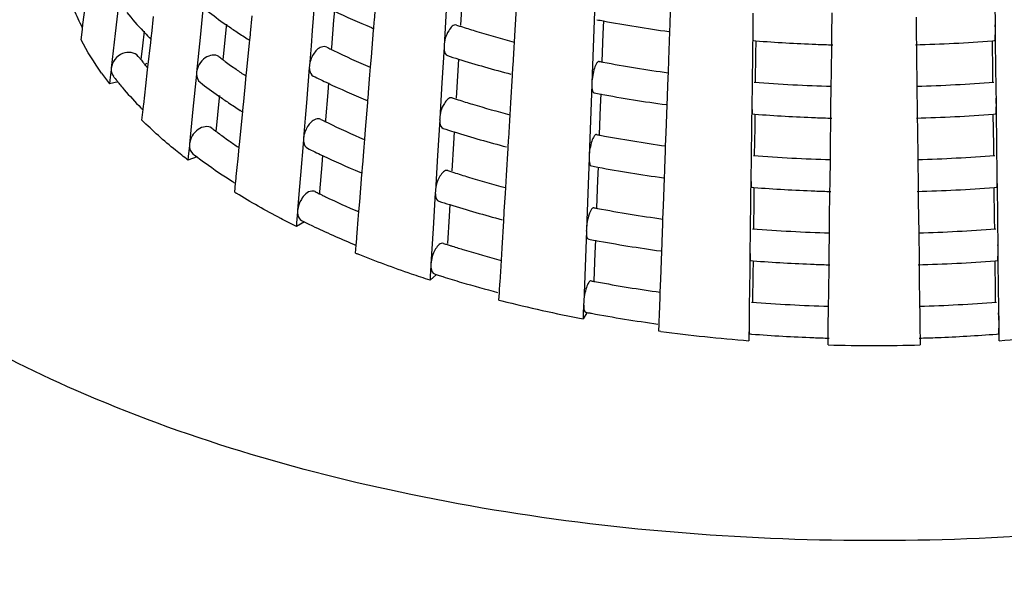
# Model space of a CAD drawing. Units: millimetres. Extents: x -1 to 1313, y -1 to 1857.
# Drawn here: x 729 to 735, y 1116 to 1119 of the extents above; entities that cross this region are included whole.
import ezdxf

# ---------------------------------------------------------------- set-up
doc = ezdxf.new("R2010")
doc.units = ezdxf.units.MM
doc.header["$LTSCALE"] = 121
doc.layers.add('GEOM', color=7, linetype='CONTINUOUS')

msp = doc.modelspace()

# ---------------------------------------------------------------- linework, layer by layer
at = {"layer": 'GEOM', "color": 7, "linetype": 'CONTINUOUS'}
for p, q in [((730.4768, 1119.2807), (730.4586, 1119.0584)), ((734.7487, 1119.0555), (734.7459, 1119.2807)), ((729.2463, 1119.2585), (729.2214, 1119.0408)), ((729.7762, 1119.235), (729.7542, 1119.0148)), ((730.8489, 1119.1227), (730.8579, 1119.2335)), ((731.4002, 1119.2644), (731.3897, 1119.0917)), ((731.7331, 1119.0622), (731.7435, 1119.2345)), ((732.7065, 1119.1105), (732.7107, 1119.2227)), ((729.019, 1119.0971), (729.0321, 1119.2044)), ((730.5975, 1119.1837), (730.5926, 1119.1233)), ((731.3001, 1119.1872), (731.2867, 1118.9637)), ((732.2307, 1119.1784), (732.2223, 1118.9533)), ((733.226, 1119.168), (733.2246, 1119.0555)), ((733.7218, 1119.0293), (733.7236, 1119.1698)), ((729.0178, 1119.0876), (729.019, 1119.0971)), ((729.4504, 1119.0392), (729.4627, 1119.1478)), ((729.9198, 1119.0997), (729.9162, 1119.0641)), ((730.0708, 1119.0419), (730.0817, 1119.1517)), ((730.5926, 1119.1233), (730.5785, 1118.9523)), ((730.8448, 1119.0724), (730.8482, 1119.1139)), ((730.8481, 1119.1129), (730.8489, 1119.1227)), ((732.2872, 1119.1202), (732.2842, 1119.039)), ((732.7043, 1119.0503), (732.7062, 1119.1016)), ((732.7062, 1119.1006), (732.7065, 1119.1105)), ((734.25, 1119.1419), (734.2514, 1119.0293)), ((729.0067, 1119.0925), (729.01, 1119.086)), ((729.0071, 1118.9998), (729.0152, 1119.0662)), ((729.0152, 1119.0662), (729.0166, 1119.0774)), ((729.0166, 1119.0774), (729.018, 1119.0889)), ((729.2214, 1119.0408), (729.1969, 1118.8234)), ((729.4025, 1119.0557), (729.3919, 1118.9631)), ((729.4493, 1119.0296), (729.4504, 1119.0392)), ((729.9162, 1119.0641), (729.8991, 1118.8929)), ((730.0665, 1118.9986), (730.0699, 1119.0331)), ((730.0699, 1119.0321), (730.0708, 1119.0419)), ((730.4586, 1119.0584), (730.4508, 1118.9627)), ((730.8301, 1118.8911), (730.8439, 1119.0611)), ((730.8439, 1119.0611), (730.8448, 1119.0724)), ((731.7286, 1118.9875), (731.7331, 1119.0622)), ((732.2842, 1119.039), (732.2777, 1118.8646)), ((732.6978, 1118.876), (732.7043, 1119.0503)), ((733.2245, 1119.0461), (733.223, 1118.9332)), ((733.2246, 1119.0555), (733.2244, 1119.0455)), ((734.7488, 1119.0455), (734.7487, 1119.0555)), ((734.7494, 1118.9957), (734.7488, 1119.0465)), ((729.4266, 1118.8285), (729.4441, 1118.9835)), ((729.4441, 1118.9835), (729.4467, 1119.006)), ((729.4467, 1119.006), (729.4494, 1119.0306)), ((729.7542, 1119.0148), (729.7325, 1118.795)), ((730.0481, 1118.8125), (730.0648, 1118.9813)), ((730.0648, 1118.9813), (730.0665, 1118.9986)), ((731.7264, 1118.9503), (731.7286, 1118.9875)), ((733.2297, 1118.9957), (733.2435, 1118.9946)), ((733.2436, 1118.9948), (733.2426, 1118.9105)), ((733.7211, 1118.9696), (733.7217, 1119.0204)), ((733.7217, 1119.0194), (733.7218, 1119.0293)), ((734.2514, 1119.0293), (734.2515, 1119.0194)), ((734.2515, 1119.02), (734.2521, 1118.9697)), ((734.7321, 1118.7975), (734.7296, 1118.9948)), ((734.7297, 1118.9946), (734.7436, 1118.9956)), ((734.7516, 1118.8204), (734.7494, 1118.9957)), ((729.3919, 1118.9631), (729.3841, 1118.8948)), ((730.4508, 1118.9627), (730.4406, 1118.8366)), ((730.5785, 1118.9523), (730.5777, 1118.942)), ((731.2862, 1118.9544), (731.2726, 1118.7304)), ((731.2867, 1118.9637), (731.286, 1118.9538)), ((731.7197, 1118.8387), (731.7264, 1118.9503)), ((732.2223, 1118.9533), (732.214, 1118.7286)), ((733.223, 1118.9332), (733.2202, 1118.7077)), ((733.2426, 1118.9105), (733.2403, 1118.735)), ((733.7189, 1118.7943), (733.7211, 1118.9696)), ((734.2521, 1118.9697), (734.2529, 1118.9071)), ((729.366, 1118.897), (729.3697, 1118.8923)), ((729.3841, 1118.8948), (729.3822, 1118.8784)), ((729.3905, 1118.8659), (729.3943, 1118.8612)), ((729.8991, 1118.8929), (729.8976, 1118.8779)), ((730.8252, 1118.8306), (730.8301, 1118.8911)), ((731.3771, 1118.88), (731.3728, 1118.8076)), ((732.6948, 1118.7947), (732.6978, 1118.876)), ((734.2529, 1118.9071), (734.2554, 1118.7097)), ((729.1961, 1118.8145), (729.1882, 1118.747)), ((729.1969, 1118.8234), (729.1958, 1118.8138)), ((729.4134, 1118.7114), (729.4248, 1118.8124)), ((729.4248, 1118.8124), (729.4266, 1118.8285)), ((729.7318, 1118.7858), (729.7098, 1118.5656)), ((729.7325, 1118.795), (729.7315, 1118.7853)), ((730.0446, 1118.7768), (730.0481, 1118.8125)), ((730.44, 1118.8273), (730.4218, 1118.605)), ((730.4406, 1118.8366), (730.4397, 1118.8267)), ((730.8211, 1118.7801), (730.8252, 1118.8306)), ((731.3728, 1118.8076), (731.3622, 1118.6349)), ((731.716, 1118.7777), (731.7191, 1118.8298)), ((731.7191, 1118.8288), (731.7197, 1118.8387)), ((732.6937, 1118.7636), (732.6948, 1118.7947)), ((733.7178, 1118.7094), (733.7189, 1118.7943)), ((734.7329, 1118.7348), (734.7321, 1118.7975)), ((734.7544, 1118.5951), (734.7516, 1118.8204)), ((729.1882, 1118.747), (729.1857, 1118.7249)), ((729.2405, 1118.7371), (729.1857, 1118.7249)), ((730.0372, 1118.7025), (730.0446, 1118.7768)), ((730.5607, 1118.7303), (730.5558, 1118.6699)), ((730.8121, 1118.6693), (730.8211, 1118.7801)), ((731.2726, 1118.7304), (731.2592, 1118.5069)), ((731.7056, 1118.6054), (731.716, 1118.7777)), ((732.214, 1118.7286), (732.2136, 1118.7187)), ((732.6895, 1118.6514), (732.6937, 1118.7636)), ((729.4002, 1118.595), (729.4134, 1118.7114)), ((730.0264, 1118.5927), (730.0372, 1118.7025)), ((730.5558, 1118.6699), (730.5417, 1118.4988)), ((730.8114, 1118.6594), (730.8121, 1118.6693)), ((732.2137, 1118.7193), (732.2053, 1118.4942)), ((733.2202, 1118.7077), (733.2188, 1118.5951)), ((733.7161, 1118.569), (733.7178, 1118.7094)), ((734.2554, 1118.7097), (734.2558, 1118.6816)), ((734.2558, 1118.6816), (734.2572, 1118.569)), ((729.8718, 1118.615), (729.8546, 1118.4438)), ((729.8753, 1118.6505), (729.8718, 1118.615)), ((730.4218, 1118.605), (730.414, 1118.5093)), ((730.7934, 1118.4377), (730.8071, 1118.6077)), ((730.8071, 1118.6077), (730.8081, 1118.6189)), ((730.8081, 1118.6189), (730.8114, 1118.6605)), ((731.3617, 1118.6286), (731.3743, 1118.6246)), ((731.7012, 1118.5307), (731.7056, 1118.6054)), ((732.2702, 1118.661), (732.2672, 1118.5799)), ((732.6873, 1118.5911), (732.6892, 1118.6424)), ((732.6892, 1118.6414), (732.6895, 1118.6514)), ((729.3891, 1118.4965), (729.3967, 1118.5637)), ((729.3967, 1118.5637), (729.3993, 1118.5867)), ((729.3992, 1118.5854), (729.4002, 1118.595)), ((729.7098, 1118.5656), (729.688, 1118.3458)), ((730.0204, 1118.5321), (730.0221, 1118.5495)), ((730.0221, 1118.5495), (730.0255, 1118.584)), ((730.0254, 1118.583), (730.0264, 1118.5927)), ((732.2672, 1118.5799), (732.2607, 1118.4054)), ((732.6809, 1118.4169), (732.6873, 1118.5911)), ((733.2187, 1118.5858), (733.2173, 1118.4729)), ((733.2188, 1118.5951), (733.2187, 1118.5851)), ((733.7153, 1118.5092), (733.716, 1118.56)), ((733.716, 1118.559), (733.7161, 1118.569)), ((734.2572, 1118.569), (734.2573, 1118.559)), ((734.2573, 1118.5596), (734.2579, 1118.5094)), ((734.7546, 1118.5851), (734.7544, 1118.5951)), ((734.7552, 1118.5354), (734.7545, 1118.5862)), ((730.0037, 1118.3633), (730.0204, 1118.5321)), ((730.414, 1118.5093), (730.4038, 1118.3831)), ((730.5417, 1118.4988), (730.5409, 1118.4886)), ((731.2588, 1118.4976), (731.2452, 1118.2736)), ((731.2592, 1118.5069), (731.2586, 1118.497)), ((731.6922, 1118.3819), (731.6989, 1118.4935)), ((731.6989, 1118.4935), (731.7012, 1118.5307)), ((732.2053, 1118.4942), (732.197, 1118.2695)), ((733.2239, 1118.5353), (733.2378, 1118.5343)), ((733.2379, 1118.5345), (733.2368, 1118.4501)), ((733.7131, 1118.3339), (733.7153, 1118.5092)), ((734.2579, 1118.5094), (734.2587, 1118.4467)), ((734.7378, 1118.3371), (734.7354, 1118.5345)), ((734.7355, 1118.5342), (734.7493, 1118.5353)), ((734.7574, 1118.36), (734.7552, 1118.5354)), ((729.8546, 1118.4438), (729.8531, 1118.4288)), ((730.7884, 1118.3772), (730.7934, 1118.4377)), ((731.3497, 1118.4232), (731.3453, 1118.3508)), ((732.6779, 1118.3356), (732.6809, 1118.4169)), ((733.2173, 1118.4729), (733.2145, 1118.2474)), ((733.2368, 1118.4501), (733.2346, 1118.2746)), ((734.2587, 1118.4467), (734.2612, 1118.2493)), ((730.0001, 1118.3276), (730.0037, 1118.3633)), ((730.4032, 1118.3739), (730.385, 1118.1516)), ((730.4038, 1118.3831), (730.403, 1118.3733)), ((730.7844, 1118.3267), (730.7884, 1118.3772)), ((731.6885, 1118.3208), (731.6917, 1118.373)), ((731.6916, 1118.372), (731.6922, 1118.3819)), ((734.7602, 1118.1348), (734.7574, 1118.36)), ((729.6874, 1118.3368), (729.6803, 1118.2686)), ((729.688, 1118.3458), (729.687, 1118.3361)), ((729.9928, 1118.2534), (730.0001, 1118.3276)), ((730.7754, 1118.2158), (730.7844, 1118.3267)), ((731.3453, 1118.3508), (731.3348, 1118.1781)), ((731.6782, 1118.1486), (731.6885, 1118.3208)), ((732.6725, 1118.1922), (732.6767, 1118.3045)), ((732.6767, 1118.3045), (732.6779, 1118.3356)), ((733.7121, 1118.2491), (733.7131, 1118.3339)), ((734.7386, 1118.2744), (734.7378, 1118.3371)), ((729.6803, 1118.2686), (729.6782, 1118.2462)), ((729.7354, 1118.267), (729.6782, 1118.2462)), ((729.9874, 1118.1994), (729.9928, 1118.2534)), ((730.5239, 1118.2769), (730.519, 1118.2165)), ((731.2452, 1118.2736), (731.2317, 1118.0501)), ((732.1968, 1118.2602), (732.1884, 1118.035)), ((732.197, 1118.2695), (732.1966, 1118.2595)), ((733.2145, 1118.2474), (733.2131, 1118.1348)), ((733.7103, 1118.1087), (733.7121, 1118.2491)), ((734.2612, 1118.2493), (734.2615, 1118.2212)), ((729.9819, 1118.1436), (729.9874, 1118.1994)), ((730.519, 1118.2165), (730.505, 1118.0454)), ((730.7713, 1118.1655), (730.7747, 1118.207)), ((730.7746, 1118.206), (730.7754, 1118.2158)), ((731.3342, 1118.1718), (731.3468, 1118.1678)), ((732.2532, 1118.2019), (732.2502, 1118.1207)), ((732.6703, 1118.132), (732.6722, 1118.1833)), ((732.6722, 1118.1823), (732.6725, 1118.1922)), ((734.2615, 1118.2212), (734.2629, 1118.1087)), ((729.9776, 1118.1003), (729.9788, 1118.1119)), ((729.9788, 1118.1119), (729.9811, 1118.1352)), ((729.981, 1118.1338), (729.9819, 1118.1436)), ((730.385, 1118.1516), (730.3772, 1118.0559)), ((730.7566, 1117.9843), (730.7704, 1118.1543)), ((730.7704, 1118.1543), (730.7713, 1118.1655)), ((731.6737, 1118.0739), (731.6782, 1118.1486)), ((732.2502, 1118.1207), (732.2437, 1117.9463)), ((732.6639, 1117.9578), (732.6703, 1118.132)), ((733.213, 1118.1254), (733.2116, 1118.0125)), ((733.2131, 1118.1348), (733.2129, 1118.1248)), ((733.7102, 1118.0987), (733.7103, 1118.1087)), ((734.2629, 1118.1087), (734.263, 1118.0987)), ((734.7603, 1118.1248), (734.7602, 1118.1348)), ((734.7609, 1118.075), (734.7603, 1118.1258)), ((729.972, 1118.0439), (729.9776, 1118.1003)), ((730.3772, 1118.0559), (730.367, 1117.9297)), ((730.505, 1118.0454), (730.5041, 1118.0352)), ((731.2317, 1118.0501), (731.2311, 1118.0402)), ((731.6714, 1118.0367), (731.6737, 1118.0739)), ((733.2182, 1118.075), (733.2321, 1118.0739)), ((733.2321, 1118.0741), (733.2311, 1117.9898)), ((733.7074, 1117.8736), (733.7096, 1118.0489)), ((733.7096, 1118.0489), (733.7102, 1118.0997)), ((734.263, 1118.0993), (734.2636, 1118.049)), ((734.2636, 1118.049), (734.2644, 1117.9864)), ((734.7436, 1117.8768), (734.7411, 1118.0741)), ((734.7412, 1118.0739), (734.755, 1118.075)), ((734.7631, 1117.8997), (734.7609, 1118.075)), ((730.7517, 1117.9237), (730.7566, 1117.9843)), ((731.2313, 1118.0408), (731.2177, 1117.8168)), ((731.6647, 1117.9251), (731.6714, 1118.0367)), ((732.1884, 1118.035), (732.18, 1117.8104)), ((733.2116, 1118.0125), (733.2087, 1117.787)), ((733.2311, 1117.9898), (733.2288, 1117.8143)), ((734.2644, 1117.9864), (734.2669, 1117.789)), ((730.3665, 1117.9206), (730.3607, 1117.8517)), ((730.367, 1117.9297), (730.3662, 1117.9199)), ((730.7476, 1117.8732), (730.7517, 1117.9237)), ((731.3222, 1117.9665), (731.3178, 1117.894)), ((731.6642, 1117.9152), (731.6647, 1117.9251)), ((732.6609, 1117.8765), (732.6639, 1117.9578)), ((730.4107, 1117.8579), (730.3589, 1117.8291)), ((730.7408, 1117.7892), (730.7476, 1117.8732)), ((731.3178, 1117.894), (731.3073, 1117.7213)), ((731.6507, 1117.6918), (731.6611, 1117.864)), ((731.6611, 1117.864), (731.6642, 1117.9162)), ((732.6597, 1117.8453), (732.6609, 1117.8765)), ((733.7063, 1117.7888), (733.7074, 1117.8736)), ((734.7444, 1117.8141), (734.7436, 1117.8768)), ((734.7659, 1117.6745), (734.7631, 1117.8997)), ((730.3607, 1117.8517), (730.3589, 1117.8291)), ((731.2177, 1117.8168), (731.2042, 1117.5933)), ((732.1798, 1117.801), (732.1714, 1117.5759)), ((732.18, 1117.8104), (732.1796, 1117.8004)), ((732.6556, 1117.7331), (732.6597, 1117.8453)), ((730.736, 1117.7304), (730.7379, 1117.7539)), ((730.7378, 1117.7526), (730.7386, 1117.7624)), ((730.7386, 1117.7624), (730.7408, 1117.7892)), ((732.2363, 1117.7428), (732.2333, 1117.6616)), ((733.2087, 1117.787), (733.2073, 1117.6745)), ((733.7046, 1117.6483), (733.7063, 1117.7888)), ((734.2669, 1117.789), (734.2673, 1117.7609)), ((734.2673, 1117.7609), (734.2687, 1117.6483)), ((730.7304, 1117.6618), (730.7345, 1117.7121)), ((730.7345, 1117.7121), (730.736, 1117.7304)), ((731.3068, 1117.715), (731.3193, 1117.711)), ((731.6462, 1117.6171), (731.6507, 1117.6918)), ((732.6469, 1117.4986), (732.6533, 1117.6728)), ((732.6533, 1117.6728), (732.6552, 1117.7242)), ((732.6552, 1117.7231), (732.6556, 1117.7331)), ((733.2073, 1117.6745), (733.2072, 1117.6645)), ((734.7661, 1117.6645), (734.7659, 1117.6745)), ((731.644, 1117.5799), (731.6462, 1117.6171)), ((732.2333, 1117.6616), (732.2267, 1117.4871)), ((733.2072, 1117.6651), (733.2058, 1117.5522)), ((733.2125, 1117.6147), (733.2263, 1117.6136)), ((733.2264, 1117.6138), (733.2253, 1117.5295)), ((733.7038, 1117.5886), (733.7045, 1117.6394)), ((733.7045, 1117.6383), (733.7046, 1117.6483)), ((734.2687, 1117.6483), (734.2688, 1117.6383)), ((734.2687, 1117.639), (734.2694, 1117.5887)), ((734.7469, 1117.6136), (734.7608, 1117.6146)), ((734.7493, 1117.4165), (734.7469, 1117.6138)), ((734.7667, 1117.6147), (734.766, 1117.6655)), ((734.7689, 1117.4394), (734.7667, 1117.6147)), ((731.2038, 1117.5841), (731.1995, 1117.5147)), ((731.2042, 1117.5933), (731.2036, 1117.5834)), ((731.6379, 1117.479), (731.644, 1117.5799)), ((732.1714, 1117.5759), (732.1631, 1117.3512)), ((733.2058, 1117.5522), (733.203, 1117.3267)), ((733.7017, 1117.4132), (733.7038, 1117.5886)), ((734.2694, 1117.5887), (734.2702, 1117.5261)), ((731.2386, 1117.527), (731.1982, 1117.4919)), ((731.1995, 1117.5147), (731.1982, 1117.4919)), ((732.6439, 1117.4173), (732.6469, 1117.4986)), ((733.2253, 1117.5295), (733.2231, 1117.354)), ((734.2702, 1117.5261), (734.2727, 1117.3287)), ((731.6339, 1117.4128), (731.6353, 1117.436)), ((731.6353, 1117.436), (731.6367, 1117.4597)), ((731.6367, 1117.4584), (731.6373, 1117.4683)), ((731.6373, 1117.4683), (731.6379, 1117.479)), ((732.2334, 1117.4834), (732.2433, 1117.4816)), ((734.7717, 1117.2141), (734.7689, 1117.4394)), ((731.6312, 1117.3669), (731.6339, 1117.4128)), ((732.6386, 1117.274), (732.6427, 1117.3862)), ((732.6427, 1117.3862), (732.6439, 1117.4173)), ((733.7006, 1117.3284), (733.7017, 1117.4132)), ((734.7501, 1117.3538), (734.7493, 1117.4165)), ((732.1628, 1117.342), (732.1601, 1117.2722)), ((732.1631, 1117.3512), (732.1627, 1117.3413)), ((733.203, 1117.3267), (733.2016, 1117.2141)), ((733.6988, 1117.188), (733.7006, 1117.3284)), ((734.2727, 1117.3287), (734.273, 1117.3006)), ((732.1835, 1117.2866), (732.1593, 1117.2494)), ((732.1601, 1117.2722), (732.1593, 1117.2494)), ((732.1776, 1117.2904), (732.1912, 1117.2878)), ((732.6364, 1117.2158), (732.6374, 1117.2415)), ((732.6374, 1117.2415), (732.6383, 1117.2654)), ((732.6383, 1117.264), (732.6386, 1117.274)), ((734.273, 1117.3006), (734.2744, 1117.188)), ((732.6348, 1117.1721), (732.6364, 1117.2158)), ((733.2015, 1117.2049), (733.2006, 1117.135)), ((733.2016, 1117.2141), (733.2014, 1117.2041)), ((733.6984, 1117.1555), (733.6987, 1117.1794)), ((733.6987, 1117.178), (733.6988, 1117.188)), ((734.2744, 1117.188), (734.2745, 1117.178)), ((734.2745, 1117.1788), (734.2752, 1117.1283)), ((734.7718, 1117.2041), (734.7717, 1117.2141)), ((734.7721, 1117.1816), (734.7718, 1117.2055)), ((734.7729, 1117.112), (734.7721, 1117.1816)), ((732.648, 1117.1703), (732.6348, 1117.1721)), ((733.2006, 1117.135), (733.2003, 1117.112)), ((733.2067, 1117.1543), (733.218, 1117.1535)), ((733.6976, 1117.0859), (733.6981, 1117.1283)), ((733.6981, 1117.1283), (733.6984, 1117.1555)), ((734.2752, 1117.1283), (734.2754, 1117.1088)), ((734.7554, 1117.1534), (734.7665, 1117.1543)), ((734.2754, 1117.1088), (734.2757, 1117.0859))]:
    msp.add_line(p, q, dxfattribs=at)
for centre, radius, start, end in [((730.4683, 1119.8187), 1.632, 202.07028, 206.42324), ((731.1139, 1120.6578), 2.3488, 219.24332, 223.0546), ((731.8835, 1121.9069), 3.4302, 232.56928, 234.97836), ((732.9153, 1124.0883), 5.4276, 244.68306, 247.41083), ((732.029, 1122.1129), 3.6824, 234.96405, 236.15246), ((733.8218, 1127.3724), 8.3948, 259.17682, 259.46179), ((733.8835, 1127.7169), 8.7447, 259.47745, 262.20909), ((733.7406, 1119.0416), 1.0082, 0.79069, 3.00678), ((730.5368, 1119.852), 1.7082, 206.64289, 206.98735), ((731.2333, 1120.7677), 2.511, 223.02595, 224.18637), ((732.1322, 1122.2669), 3.8678, 236.15327, 237.43692), ((733.0199, 1124.3342), 5.6948, 247.38976, 247.53327), ((733.4093, 1125.3975), 6.6275, 252.03127, 252.25283), ((733.422, 1125.4371), 6.669, 252.25271, 252.36649), ((733.4559, 1125.5443), 6.7815, 252.36838, 253.16524), ((733.5523, 1125.8668), 7.1181, 253.17431, 255.14645), ((731.2723, 1120.8054), 2.5652, 224.1836, 224.56098), ((732.1964, 1122.3668), 3.9865, 237.43169, 237.67851), ((733.9809, 1128.5292), 9.5631, 265.57803, 267.84581), ((733.9835, 1128.5925), 9.6265, 267.84432, 268.47305), ((733.9893, 1128.6099), 9.6438, 271.52663, 274.40308), ((732.7097, 1123.28), 4.8345, 243.46363, 243.81771), ((732.7319, 1123.3251), 4.8849, 243.81744, 244.01287), ((732.852, 1123.5765), 5.1635, 244.03661, 246.84917), ((730.9435, 1120.1122), 1.9912, 217.78213, 218.29458), ((730.9625, 1120.1272), 2.0155, 218.29445, 218.74148), ((730.9851, 1120.1454), 2.0445, 218.91378, 219.24793), ((731.0096, 1120.1655), 2.0761, 219.2493, 220.11318), ((731.2925, 1116.9042), 2.704, 133.86912, 134.27585), ((731.7804, 1121.3824), 3.1347, 232.49416, 233.04561), ((731.8171, 1121.4311), 3.1957, 233.04503, 233.41412), ((731.8913, 1121.5318), 3.3208, 233.42106, 234.87482), ((733.4228, 1125.4389), 6.871, 252.07475, 252.67446), ((733.541, 1125.8259), 7.2756, 252.69387, 255.39628), ((733.8171, 1126.9901), 8.2725, 259.15825, 259.32257), ((733.8783, 1127.3283), 8.6162, 259.33921, 262.10183), ((730.8076, 1119.9848), 2.0537, 215.49512, 217.83922), ((731.9995, 1121.6853), 3.5086, 234.87226, 236.04192), ((730.9396, 1120.1128), 2.1888, 217.79611, 218.27022), ((730.9713, 1120.1379), 2.2293, 218.27175, 219.23817), ((730.9997, 1120.161), 2.2659, 219.23639, 219.54122), ((731.8613, 1121.4901), 3.4694, 232.60162, 234.98341), ((732.7496, 1123.361), 5.1249, 243.52531, 244.67756), ((732.9031, 1123.6894), 5.4874, 244.69462, 247.39254), ((733.9806, 1128.1804), 9.4747, 265.48351, 268.41061), ((733.9904, 1128.2434), 9.5377, 271.59221, 274.49989), ((731.0297, 1120.1859), 2.3048, 219.54322, 220.54516), ((731.1416, 1120.2832), 2.4532, 220.57296, 224.18145), ((733.8207, 1127.0103), 8.493, 259.19495, 259.47664), ((732.0069, 1121.6962), 3.7217, 234.96942, 236.14477), ((732.1102, 1121.8503), 3.9073, 236.14558, 237.41652), ((733.0078, 1123.9355), 5.7548, 247.37191, 247.5139), ((733.4043, 1125.0182), 6.7081, 252.0528, 252.27174), ((733.4511, 1125.1659), 6.8631, 252.38581, 253.1822), ((733.8823, 1127.3548), 8.843, 259.49196, 262.19322), ((733.7463, 1118.5812), 1.0082, 0.79066, 3.00672), ((731.2405, 1120.3775), 2.5898, 224.15271, 224.5316), ((732.1744, 1121.9502), 4.026, 237.41139, 237.65574), ((733.5475, 1125.4885), 7.1997, 253.19093, 255.13236), ((732.6975, 1122.881), 4.8942, 243.4899, 243.83997), ((732.7198, 1122.9262), 4.9446, 243.8397, 244.03284), ((732.8399, 1123.1776), 5.2233, 244.05604, 246.8365), ((733.9808, 1128.1772), 9.6716, 265.59376, 267.84985), ((733.9834, 1128.2399), 9.7343, 267.84837, 268.45647), ((733.9894, 1128.2584), 9.7527, 271.54316, 274.38748), ((731.7583, 1120.9656), 3.174, 232.52822, 233.07358), ((731.795, 1121.0143), 3.235, 233.07302, 233.43777), ((731.8368, 1121.0708), 3.3053, 233.43882, 234.09769), ((733.4178, 1125.0594), 6.9515, 252.09528, 252.68794), ((733.5359, 1125.4465), 7.3562, 252.70694, 255.37981), ((731.8962, 1121.1528), 3.4065, 234.0983, 234.87613), ((731.9774, 1121.2686), 3.548, 234.87871, 236.03575), ((733.8159, 1126.6281), 8.3709, 259.17679, 259.33922), ((733.8771, 1126.9662), 8.7145, 259.35549, 262.08695), ((732.7374, 1122.9619), 5.1845, 243.55016, 244.68922), ((731.7764, 1120.9894), 3.4039, 232.61716, 233.4616), ((731.84, 1121.0751), 3.5106, 233.46096, 234.17929), ((732.891, 1123.2905), 5.5472, 244.70592, 247.37465), ((733.9805, 1127.8278), 9.5826, 265.50039, 268.39455), ((733.9905, 1127.8919), 9.6466, 271.60817, 274.48301), ((732.0042, 1121.3063), 3.7942, 234.21081, 237.36238), ((732.9958, 1123.5367), 5.8148, 247.35444, 247.49495), ((733.3993, 1124.6388), 6.7887, 252.07384, 252.29022), ((733.4464, 1124.7875), 6.9447, 252.40284, 253.19877), ((733.8195, 1126.6482), 8.5913, 259.21266, 259.49115), ((733.881, 1126.9926), 8.9412, 259.50614, 262.1777), ((733.752, 1118.1209), 1.0082, 0.79064, 3.00666), ((732.1499, 1121.5294), 4.0606, 237.33006, 237.63354), ((733.5426, 1125.1102), 7.2814, 253.20718, 255.11858), ((732.1629, 1121.5647), 4.1468, 238.10753, 238.26672), ((732.6854, 1122.4819), 4.9539, 243.51557, 243.86171), ((733.9808, 1127.8253), 9.7801, 265.60915, 267.8538), ((733.9834, 1127.8873), 9.8421, 267.85232, 268.44026), ((733.9894, 1127.9068), 9.8616, 271.55932, 274.37222), ((732.7076, 1122.5272), 5.0043, 243.86145, 244.05235), ((732.7279, 1122.5689), 5.0507, 244.05252, 244.35449), ((732.8393, 1122.8048), 5.3116, 244.37217, 246.81939), ((733.4127, 1124.6799), 7.032, 252.11536, 252.70112), ((733.5307, 1125.0671), 7.4368, 252.71972, 255.36369), ((733.8148, 1126.2661), 8.4693, 259.19491, 259.3555), ((733.8758, 1126.6041), 8.8128, 259.37141, 262.07241), ((732.6946, 1122.5006), 5.1747, 243.57109, 243.97073), ((732.7296, 1122.5724), 5.2546, 243.97083, 244.40982), ((732.8666, 1122.8638), 5.5766, 244.43371, 247.33169), ((733.9805, 1127.4752), 9.6904, 265.5169, 268.37885), ((733.9905, 1127.5404), 9.7556, 271.62378, 274.46651), ((733.8183, 1126.286), 8.6895, 259.22999, 259.50534), ((733.8798, 1126.6305), 9.0395, 259.52002, 262.16252), ((732.9827, 1123.1354), 5.8719, 247.30775, 247.47642), ((733.3943, 1124.2594), 6.8693, 252.09441, 252.30829), ((733.4174, 1124.3319), 6.9454, 252.41766, 252.57899), ((733.4476, 1124.4288), 7.0468, 252.58012, 253.21426), ((733.5378, 1124.7318), 7.363, 253.22306, 255.10511), ((733.7578, 1117.6605), 1.0082, 0.79061, 3.0066), ((733.0174, 1123.2666), 6.0534, 247.80242, 247.97986), ((733.9808, 1127.4733), 9.8885, 265.62419, 267.85765), ((733.9894, 1127.5552), 9.9705, 271.57512, 274.35731), ((733.9833, 1127.5346), 9.9499, 267.85619, 268.42439), ((733.3927, 1124.2539), 7.0635, 252.13411, 252.32977), ((733.41, 1124.3082), 7.1206, 252.32985, 252.58153), ((733.4564, 1124.4572), 7.2767, 252.58411, 253.55816), ((733.8137, 1125.904), 8.5676, 259.21263, 259.37141), ((733.5532, 1124.7878), 7.6211, 253.56391, 255.32384), ((733.8758, 1126.2499), 8.919, 259.45286, 262.05738), ((733.6206, 1125.1032), 7.9879, 255.57842, 255.71005), ((733.7304, 1125.5527), 8.4506, 255.74085, 259.28548), ((733.9804, 1127.1226), 9.7983, 265.53304, 268.36349), ((733.9905, 1127.1889), 9.8645, 271.63904, 274.45038), ((733.8182, 1125.9293), 8.7933, 259.33782, 259.47003), ((733.8775, 1126.2618), 9.1311, 259.48506, 262.14138), ((733.7158, 1117.1999), 1.0559, 2.88727, 4.76447), ((733.7635, 1117.2002), 1.0083, 0.79059, 3.00654), ((733.9527, 1126.8829), 9.7998, 262.34867, 265.59645), ((733.9807, 1127.1209), 9.9966, 265.62383, 267.86146), ((733.9833, 1127.182), 10.0577, 267.85997, 268.40887), ((733.9863, 1127.2846), 10.1604, 271.59571, 272.24469), ((733.9911, 1127.1768), 10.0525, 272.24122, 274.36), ((734.0205, 1126.8829), 9.7998, 274.40355, 277.65146), ((733.9866, 1127.3717), 10.2899, 268.39027, 271.60973)]:
    msp.add_arc(centre, radius, start, end, dxfattribs=at)
for points, knots in [([(741.5866, 1119.6554), (741.5865, 1119.4463), (741.5116, 1119.0101), (741.1914, 1118.3948), (740.6817, 1117.8228), (739.7202, 1117.0946), (738.1267, 1116.3937), (735.9098, 1115.9137), (733.4998, 1115.7995), (731.1379, 1116.0646), (729.0604, 1116.6783), (727.8682, 1117.3555), (727.4048, 1117.7568)], [0, 0, 0, 0, 0.038829, 0.080559, 0.127261, 0.18001, 0.303573, 0.446752, 0.599497, 0.7498, 0.886119, 1, 1, 1, 1]), ([(731.3648, 1119.0932), (731.3455, 1119.0993), (731.2994, 1119.0432), (731.2886, 1118.9965), (731.2867, 1118.9637)], [0, 0, 0, 0, 0.380065, 1, 1, 1, 1]), ([(733.2245, 1119.0461), (733.2245, 1119.0339), (733.2274, 1119.0221), (733.2249, 1118.9959), (733.2297, 1118.9957)], [0, 0, 0, 0, 0.717394, 1, 1, 1, 1]), ([(734.7436, 1118.9957), (734.7484, 1118.9959), (734.7458, 1119.0223), (734.7488, 1119.0342), (734.7488, 1119.0465)], [0, 0, 0, 0, 0.282844, 1, 1, 1, 1]), ([(729.3657, 1118.8968), (729.3458, 1118.9233), (729.2513, 1118.9317), (729.2012, 1118.8616), (729.1969, 1118.8234)], [0, 0, 0, 0, 0.463206, 1, 1, 1, 1]), ([(729.8718, 1118.8957), (729.8494, 1118.913), (729.7682, 1118.8938), (729.736, 1118.8306), (729.7325, 1118.795)], [0, 0, 0, 0, 0.441513, 1, 1, 1, 1]), ([(730.5496, 1118.9547), (730.5399, 1118.9595), (730.5025, 1118.9569), (730.4603, 1118.9091), (730.4427, 1118.8624), (730.4406, 1118.8366)], [0, 0, 0, 0, 0.182162, 0.563413, 1, 1, 1, 1]), ([(731.2862, 1118.9544), (731.2862, 1118.9479), (731.2873, 1118.9293), (731.2956, 1118.9053), (731.3081, 1118.9014)], [0, 0, 0, 0, 0.330633, 1, 1, 1, 1]), ([(732.261, 1118.8652), (732.2552, 1118.8662), (732.2403, 1118.8499), (732.2243, 1118.8061), (732.2152, 1118.7608), (732.214, 1118.7286)], [0, 0, 0, 0, 0.118297, 0.354578, 1, 1, 1, 1]), ([(730.44, 1118.8273), (730.44, 1118.8213), (730.4415, 1118.8015), (730.452, 1118.7799), (730.4647, 1118.7735)], [0, 0, 0, 0, 0.29724, 1, 1, 1, 1]), ([(732.2137, 1118.7193), (732.2137, 1118.7126), (732.2149, 1118.6964), (732.2173, 1118.6699), (732.2285, 1118.6679)], [0, 0, 0, 0, 0.37008, 1, 1, 1, 1]), ([(731.3373, 1118.6364), (731.3181, 1118.6425), (731.272, 1118.5864), (731.2612, 1118.5397), (731.2592, 1118.5069)], [0, 0, 0, 0, 0.380091, 1, 1, 1, 1]), ([(733.2187, 1118.5858), (733.2187, 1118.5736), (733.2217, 1118.5618), (733.2191, 1118.5356), (733.2239, 1118.5353)], [0, 0, 0, 0, 0.717403, 1, 1, 1, 1]), ([(734.7493, 1118.5353), (734.7541, 1118.5356), (734.7516, 1118.562), (734.7545, 1118.5739), (734.7545, 1118.5862)], [0, 0, 0, 0, 0.282833, 1, 1, 1, 1]), ([(729.6782, 1118.2462), (729.652, 1118.2661), (729.5518, 1118.345), (729.4563, 1118.4299), (729.3891, 1118.4965)], [0, 0, 0, 0, 0.257889, 1, 1, 1, 1]), ([(730.5128, 1118.5012), (730.5032, 1118.5061), (730.4657, 1118.5034), (730.4236, 1118.4556), (730.4059, 1118.409), (730.4038, 1118.3831)], [0, 0, 0, 0, 0.182171, 0.563435, 1, 1, 1, 1]), ([(731.2588, 1118.4976), (731.2588, 1118.4911), (731.2599, 1118.4725), (731.2681, 1118.4485), (731.2806, 1118.4446)], [0, 0, 0, 0, 0.330652, 1, 1, 1, 1]), ([(729.8274, 1118.4465), (729.805, 1118.4639), (729.7237, 1118.4447), (729.6915, 1118.3815), (729.688, 1118.3458)], [0, 0, 0, 0, 0.441542, 1, 1, 1, 1]), ([(730.4032, 1118.3739), (730.4032, 1118.3679), (730.4047, 1118.3481), (730.4152, 1118.3264), (730.428, 1118.3201)], [0, 0, 0, 0, 0.297257, 1, 1, 1, 1]), ([(732.244, 1118.406), (732.2382, 1118.4071), (732.2233, 1118.3907), (732.2073, 1118.3469), (732.1982, 1118.3016), (732.197, 1118.2695)], [0, 0, 0, 0, 0.118309, 0.354598, 1, 1, 1, 1]), ([(732.1968, 1118.2602), (732.1968, 1118.2535), (732.1979, 1118.2373), (732.2003, 1118.2107), (732.2115, 1118.2087)], [0, 0, 0, 0, 0.370098, 1, 1, 1, 1]), ([(731.3098, 1118.1796), (731.2906, 1118.1857), (731.2445, 1118.1296), (731.2337, 1118.0829), (731.2317, 1118.0501)], [0, 0, 0, 0, 0.380118, 1, 1, 1, 1]), ([(733.213, 1118.1254), (733.213, 1118.1132), (733.2159, 1118.1014), (733.2134, 1118.0752), (733.2182, 1118.075)], [0, 0, 0, 0, 0.717413, 1, 1, 1, 1]), ([(734.7551, 1118.075), (734.7599, 1118.0752), (734.7573, 1118.1017), (734.7603, 1118.1136), (734.7603, 1118.1258)], [0, 0, 0, 0, 0.282823, 1, 1, 1, 1]), ([(730.4761, 1118.0478), (730.4699, 1118.0509), (730.4332, 1118.0554), (730.4045, 1118.0229), (730.3901, 1117.9989)], [0, 0, 0, 0, 0.196617, 1, 1, 1, 1]), ([(730.3589, 1117.8291), (730.3259, 1117.8455), (730.1978, 1117.9108), (730.0727, 1117.9817), (729.9818, 1118.0379)], [0, 0, 0, 0, 0.256503, 1, 1, 1, 1]), ([(731.2313, 1118.0408), (731.2313, 1118.0343), (731.2324, 1118.0157), (731.2407, 1117.9917), (731.2532, 1117.9878)], [0, 0, 0, 0, 0.33067, 1, 1, 1, 1]), ([(730.3665, 1117.9206), (730.3665, 1117.9145), (730.3679, 1117.8946), (730.3785, 1117.873), (730.3912, 1117.8666)], [0, 0, 0, 0, 0.30008, 1, 1, 1, 1]), ([(732.2271, 1117.9469), (732.2213, 1117.9479), (732.2064, 1117.9316), (732.1903, 1117.8878), (732.1812, 1117.8425), (732.18, 1117.8104)], [0, 0, 0, 0, 0.11832, 0.354617, 1, 1, 1, 1]), ([(732.1798, 1117.801), (732.1798, 1117.7943), (732.1809, 1117.7782), (732.1833, 1117.7516), (732.1945, 1117.7496)], [0, 0, 0, 0, 0.370115, 1, 1, 1, 1]), ([(731.2823, 1117.7228), (731.2631, 1117.7289), (731.217, 1117.6728), (731.2062, 1117.6261), (731.2042, 1117.5933)], [0, 0, 0, 0, 0.380143, 1, 1, 1, 1]), ([(741.5866, 1117.6635), (741.5865, 1117.4545), (741.5116, 1117.0182), (741.1914, 1116.403), (740.6817, 1115.831), (739.7202, 1115.1028), (738.1267, 1114.4018), (735.9098, 1113.9218), (733.4998, 1113.8076), (731.1379, 1114.0727), (729.0604, 1114.6865), (727.8682, 1115.3636), (727.4048, 1115.765)], [0, 0, 0, 0, 0.038829, 0.080559, 0.127261, 0.18001, 0.303573, 0.446752, 0.599497, 0.7498, 0.886119, 1, 1, 1, 1]), ([(731.1982, 1117.4919), (731.1594, 1117.5044), (731.0079, 1117.5546), (730.8581, 1117.6102), (730.7478, 1117.6548)], [0, 0, 0, 0, 0.254811, 1, 1, 1, 1]), ([(733.2072, 1117.6651), (733.2072, 1117.6529), (733.2102, 1117.6411), (733.2077, 1117.6149), (733.2124, 1117.6147)], [0, 0, 0, 0, 0.717422, 1, 1, 1, 1]), ([(734.7608, 1117.6147), (734.7656, 1117.6149), (734.7631, 1117.6413), (734.766, 1117.6532), (734.766, 1117.6655)], [0, 0, 0, 0, 0.282813, 1, 1, 1, 1]), ([(731.2038, 1117.5841), (731.2038, 1117.5776), (731.2048, 1117.5589), (731.2132, 1117.5349), (731.2257, 1117.531)], [0, 0, 0, 0, 0.333692, 1, 1, 1, 1]), ([(732.2101, 1117.4878), (732.2043, 1117.4888), (732.1894, 1117.4724), (732.1733, 1117.4286), (732.1643, 1117.3833), (732.1631, 1117.3512)], [0, 0, 0, 0, 0.118332, 0.354635, 1, 1, 1, 1]), ([(732.1628, 1117.342), (732.1628, 1117.3353), (732.1639, 1117.319), (732.1664, 1117.2925), (732.1776, 1117.2904)], [0, 0, 0, 0, 0.373375, 1, 1, 1, 1]), ([(733.2015, 1117.2049), (733.2015, 1117.1995), (733.2019, 1117.1837), (733.2016, 1117.1674), (733.2047, 1117.1574)], [0, 0, 0, 0, 0.340729, 1, 1, 1, 1]), ([(734.7665, 1117.1543), (734.7714, 1117.1546), (734.7688, 1117.181), (734.7718, 1117.1931), (734.7718, 1117.2055)], [0, 0, 0, 0, 0.280288, 1, 1, 1, 1])]:
    msp.add_open_spline(points, degree=3, knots=knots, dxfattribs=at)
for points in [[(729.1356, 1118.7923), (729.0883, 1118.8585), (729.0451, 1118.9279), (729.0071, 1118.9998)], [(729.1961, 1118.8145), (729.1961, 1118.7994), (729.2008, 1118.7835), (729.2099, 1118.7715)], [(729.7318, 1118.7858), (729.7318, 1118.7669), (729.7393, 1118.7454), (729.7542, 1118.7339)], [(729.6874, 1118.3368), (729.6874, 1118.3179), (729.6947, 1118.2962), (729.7097, 1118.2847)], [(730.3901, 1117.9989), (730.3776, 1117.978), (730.369, 1117.9539), (730.367, 1117.9297)]]:
    msp.add_open_spline(points, degree=3, dxfattribs=at)

doc.saveas('drawing.dxf')
